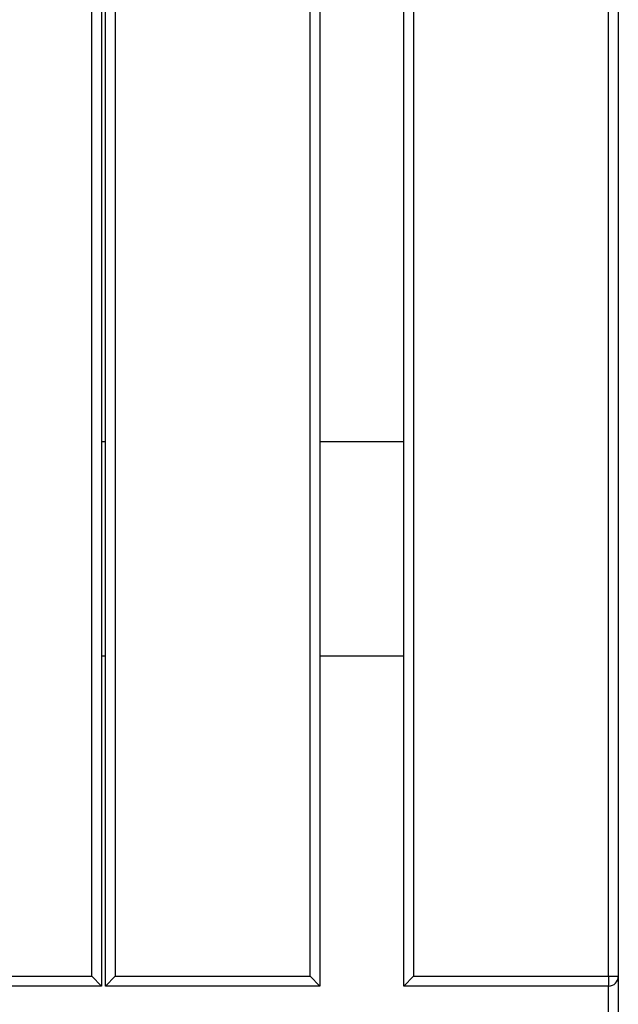
# Model space of a CAD drawing. Units: inches. Extents: x 66 to 234, y -14 to 224.
# Drawn here: x 98 to 101, y 161 to 166 of the extents above; entities that cross this region are included whole.
import ezdxf

# ---------------------------------------------------------------- set-up
doc = ezdxf.new("R2010")
doc.units = ezdxf.units.IN
doc.header["$MEASUREMENT"] = 0
doc.layers.add('Ebene 1', color=7, linetype='Continuous')

# ---------------------------------------------------------------- blocks, each defined once
blk = doc.blocks.new('block 2')
at = {"layer": 'Ebene 1', "color": 179, "lineweight": 25, "true_color": 0x1a171b}
for points in [[(98.4507, 170.3538), (98.4507, 160.8537)], [(98.4703, 160.8537), (98.4703, 170.3538)], [(99.5703, 170.3538), (99.5703, 160.8537)], [(100.0003, 160.8537), (100.0003, 170.3538)], [(101.1003, 170.3538), (101.1003, 160.9039)], [(98.4005, 160.9039), (98.4005, 170.304)], [(98.5204, 170.304), (98.5204, 160.9039)], [(99.5205, 160.9039), (99.5205, 170.304)], [(100.0504, 170.304), (100.0504, 160.9039)], [(101.0505, 160.9039), (101.0505, 170.304)], [(98.4501, 163.645), (98.4703, 163.645)], [(99.5703, 163.645), (100.0003, 163.645)], [(98.4703, 162.5448), (98.4501, 162.5448)], [(100.0003, 162.5448), (99.5703, 162.5448)], [(97.8206, 160.9039), (98.4005, 160.9039)], [(98.4507, 160.8537), (98.4005, 160.9039)], [(98.5204, 160.9039), (98.4703, 160.8537)], [(98.5204, 160.9039), (99.5205, 160.9039)], [(99.5703, 160.8537), (99.5205, 160.9039)], [(100.0003, 160.8537), (100.0504, 160.9039)], [(100.0504, 160.9039), (101.0505, 160.9039)], [(101.0505, 160.9039), (101.0505, 160.8686), (101.0505, 160.8537)], [(101.0505, 160.9039), (101.0858, 160.9039), (101.1003, 160.9039)], [(101.1003, 160.9039), (101.1003, 159.1948)], [(98.4507, 160.8537), (97.7704, 160.8537)], [(99.5703, 160.8537), (98.4703, 160.8537)], [(101.0505, 160.8537), (100.0003, 160.8537)], [(101.0505, 160.1949), (101.0505, 160.8537)]]:
    blk.add_lwpolyline(points, dxfattribs=at)
blk.add_open_spline([(101.0505, 160.8537), (101.0777, 160.8537), (101.1003, 160.8763), (101.1003, 160.9039)], degree=3, dxfattribs=at)

msp = doc.modelspace()

# ---------------------------------------------------------------- block references
at = {"layer": 'Ebene 1'}
msp.add_blockref('block 2', (0, 0), dxfattribs=at)

doc.saveas('drawing.dxf')
